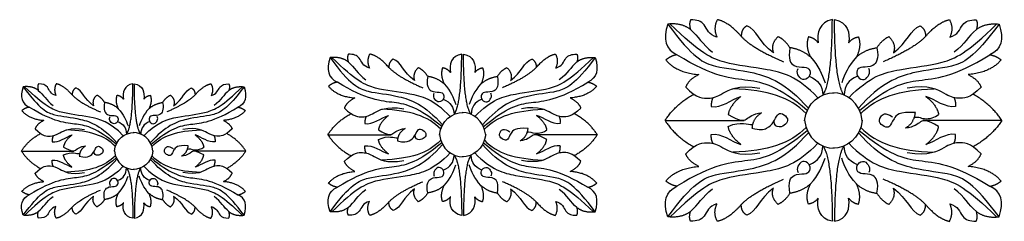
# Model space of a CAD drawing. Units: millimetres. Extents: x 144 to 582, y -18 to 72.
import ezdxf

# ---------------------------------------------------------------- set-up
doc = ezdxf.new("R2010")
doc.units = ezdxf.units.MM
doc.header["$MEASUREMENT"] = 0
doc.layers.add('ПоУмолчанию', color=7, linetype='Continuous', true_color=0x000000)

msp = doc.modelspace()

# ---------------------------------------------------------------- linework, layer by layer
at = {"layer": 'ПоУмолчанию'}
for p, q in [((431.14, 26.93), (466.32, 26.93)), ((431.14, 26.93), (466.32, 26.93)), ((581.14, 26.93), (545.97, 26.93)), ((581.14, 26.93), (545.97, 26.93)), ((280.96, 20.6), (309.1, 20.6)), ((280.96, 20.6), (309.1, 20.6)), ((400.96, 20.6), (372.82, 20.6)), ((400.96, 20.6), (372.82, 20.6)), ((144.44, 13.32), (167.88, 13.32)), ((144.44, 13.32), (167.88, 13.32)), ((244.44, 13.32), (220.99, 13.32)), ((244.44, 13.32), (220.99, 13.32))]:
    msp.add_line(p, q, dxfattribs=at)
for points, degree in [([(442.54, 71.84), (441.68, 70.2), (442.48, 67.51)], 2), ([(454.26, 64.14), (450.67, 64.97), (449.09, 70.7), (445.4, 71.91), (442.54, 71.84)], 3), ([(454.46, 71.93), (452.42, 68.15), (454.26, 64.14)], 2), ([(465.11, 64.47), (459.49, 70.86), (454.46, 71.93)], 2), ([(505.67, 71.93), (499.88, 70.95), (498.6, 66.04), (499.35, 61.56)], 3), ([(501.42, 38.27), (505.5, 43.78), (505.67, 71.93)], 2), ([(506.62, 71.93), (512.41, 70.95), (513.69, 66.04), (512.93, 61.56)], 3), ([(510.86, 38.27), (506.78, 43.78), (506.62, 71.93)], 2), ([(547.17, 64.47), (552.8, 70.86), (557.83, 71.93)], 2), ([(557.83, 71.93), (559.86, 68.15), (558.02, 64.14)], 2), ([(558.02, 64.14), (561.62, 64.97), (563.2, 70.7), (566.89, 71.91), (569.74, 71.84)], 3), ([(569.74, 71.84), (570.61, 70.2), (569.81, 67.51)], 2), ([(432.36, 69.92), (430.03, 63.18), (431.4, 58.46), (436.45, 56.27)], 3), ([(442.48, 67.51), (438.64, 70.6), (432.36, 69.92)], 2), ([(432.36, 69.92), (443.6, 54.68), (453.3, 50.15), (469.55, 49.47), (485.12, 43.66), (494.99, 32.42)], 3), ([(499.27, 37.11), (490.1, 46.65), (476.56, 50.2), (457, 52.01), (446.8, 56.94), (433.32, 70)], 3), ([(442.48, 67.51), (446.08, 64.5), (447.59, 60.95), (452.32, 57.48)], 3), ([(467.52, 69.15), (465.05, 67.71), (465.11, 64.47)], 2), ([(479.38, 57.13), (473.05, 61.83), (472.02, 67.58), (467.52, 69.15)], 3), ([(513.02, 37.11), (522.18, 46.65), (535.72, 50.2), (555.28, 52.01), (565.48, 56.94), (578.96, 70)], 3), ([(579.93, 69.92), (568.69, 54.68), (558.98, 50.15), (542.74, 49.47), (527.16, 43.66), (517.3, 32.42)], 3), ([(532.9, 57.13), (539.23, 61.83), (540.27, 67.58), (544.77, 69.15)], 3), ([(544.77, 69.15), (547.23, 67.71), (547.17, 64.47)], 2), ([(569.81, 67.51), (566.21, 64.5), (564.7, 60.95), (559.96, 57.48)], 3), ([(569.81, 67.51), (573.65, 70.6), (579.93, 69.92)], 2), ([(579.93, 69.92), (582.26, 63.18), (580.88, 58.46), (575.84, 56.27)], 3), ([(465.11, 64.47), (470.08, 59.1), (483.93, 53.14)], 2), ([(481.46, 64.35), (478.02, 61.03), (479.38, 57.13)], 2), ([(486.77, 59.4), (484.53, 62.92), (481.46, 64.35)], 2), ([(495.01, 64.24), (493.53, 60.17), (495.9, 55.27)], 2), ([(499.35, 61.56), (497.87, 63.69), (495.01, 64.24)], 2), ([(512.93, 61.56), (514.41, 63.69), (517.28, 64.24)], 2), ([(517.28, 64.24), (518.76, 60.17), (516.39, 55.27)], 2), ([(525.52, 59.4), (527.75, 62.92), (530.83, 64.35)], 2), ([(547.17, 64.47), (542.2, 59.1), (528.36, 53.14)], 2), ([(530.83, 64.35), (534.26, 61.03), (532.9, 57.13)], 2), ([(486.77, 59.4), (485.79, 54.29), (488.39, 50.4), (493.54, 51.04), (496.1, 49.56), (495.66, 45.99), (492.26, 44.58), (489.98, 47.39), (489.94, 49.24), (490.38, 50.12)], 3), ([(495.9, 55.27), (491.96, 58.72), (486.77, 59.4)], 2), ([(525.52, 59.4), (526.5, 54.29), (523.9, 50.4), (518.74, 51.04), (516.19, 49.56), (516.63, 45.99), (520.02, 44.58), (522.3, 47.39), (522.34, 49.24), (521.9, 50.12)], 3), ([(516.39, 55.27), (520.32, 58.72), (525.52, 59.4)], 2), ([(281.94, 54.99), (280.07, 49.59), (281.17, 45.82), (285.21, 44.07)], 3), ([(290.03, 53.06), (286.96, 55.53), (281.94, 54.99)], 2), ([(281.94, 54.99), (290.92, 42.8), (298.69, 39.17), (311.69, 38.63), (324.15, 33.98), (332.04, 24.98)], 3), ([(335.46, 28.74), (328.13, 36.37), (317.3, 39.21), (301.65, 40.66), (293.49, 44.6), (282.71, 55.05)], 3), ([(290.08, 56.52), (289.39, 55.21), (290.03, 53.06)], 2), ([(290.03, 53.06), (292.91, 50.65), (294.11, 47.81), (297.91, 45.03)], 3), ([(299.46, 50.36), (296.58, 51.02), (295.32, 55.61), (292.37, 56.58), (290.08, 56.52)], 3), ([(299.61, 56.6), (297.99, 53.57), (299.46, 50.36)], 2), ([(308.14, 50.63), (303.64, 55.74), (299.61, 56.6)], 2), ([(310.06, 54.37), (308.09, 53.22), (308.14, 50.63)], 2), ([(319.55, 44.76), (314.49, 48.52), (313.66, 53.12), (310.06, 54.37)], 3), ([(340.58, 56.59), (335.95, 55.81), (334.92, 51.88), (335.53, 48.3)], 3), ([(337.19, 29.67), (340.45, 34.08), (340.58, 56.59)], 2), ([(344.74, 29.67), (341.47, 34.08), (341.34, 56.59)], 2), ([(341.34, 56.59), (345.98, 55.81), (347, 51.88), (346.39, 48.3)], 3), ([(346.46, 28.74), (353.79, 36.37), (364.63, 39.21), (380.27, 40.66), (388.43, 44.6), (399.22, 55.05)], 3), ([(399.99, 54.99), (391, 42.8), (383.23, 39.17), (370.23, 38.63), (357.78, 33.98), (349.88, 24.98)], 3), ([(362.37, 44.76), (367.43, 48.52), (368.26, 53.12), (371.86, 54.37)], 3), ([(371.86, 54.37), (373.83, 53.22), (373.78, 50.63)], 2), ([(373.78, 50.63), (378.28, 55.74), (382.31, 56.6)], 2), ([(382.31, 56.6), (383.94, 53.57), (382.47, 50.36)], 2), ([(382.47, 50.36), (385.34, 51.02), (386.61, 55.61), (389.55, 56.58), (391.84, 56.52)], 3), ([(391.9, 53.06), (389.01, 50.65), (387.81, 47.81), (384.02, 45.03)], 3), ([(391.84, 56.52), (392.54, 55.21), (391.9, 53.06)], 2), ([(391.9, 53.06), (394.97, 55.53), (399.99, 54.99)], 2), ([(399.99, 54.99), (401.85, 49.59), (400.75, 45.82), (396.72, 44.07)], 3), ([(436.45, 56.27), (433.68, 55.81), (431.48, 53.97)], 2), ([(431.48, 53.97), (436.15, 48.27), (446.18, 47.43)], 2), ([(494.52, 31.47), (481.53, 42.32), (468.82, 45.49), (452.95, 46.02), (436.45, 56.27)], 3), ([(495.9, 55.27), (499.65, 51.18), (501.01, 47.7), (502.43, 43.78)], 3), ([(516.39, 55.27), (512.64, 51.18), (511.28, 47.7), (509.85, 43.78)], 3), ([(517.76, 31.47), (530.75, 42.32), (543.47, 45.49), (559.34, 46.02), (575.84, 56.27)], 3), ([(580.8, 53.97), (576.13, 48.27), (566.1, 47.43)], 2), ([(575.84, 56.27), (578.61, 55.81), (580.8, 53.97)], 2), ([(308.14, 50.63), (312.11, 46.33), (323.19, 41.56)], 2), ([(321.21, 50.53), (318.47, 47.88), (319.55, 44.76)], 2), ([(325.46, 46.57), (323.67, 49.39), (321.21, 50.53)], 2), ([(332.06, 50.44), (330.87, 47.19), (332.77, 43.27)], 2), ([(335.53, 48.3), (334.35, 50), (332.06, 50.44)], 2), ([(346.39, 48.3), (347.58, 50), (349.87, 50.44)], 2), ([(349.87, 50.44), (351.05, 47.19), (349.16, 43.27)], 2), ([(356.46, 46.57), (358.25, 49.39), (360.71, 50.53)], 2), ([(373.78, 50.63), (369.81, 46.33), (358.74, 41.56)], 2), ([(360.71, 50.53), (363.46, 47.88), (362.37, 44.76)], 2), ([(285.21, 44.07), (282.99, 43.7), (281.23, 42.23)], 2), ([(331.67, 24.23), (321.27, 32.91), (311.1, 35.44), (298.4, 35.86), (285.21, 44.07)], 3), ([(325.46, 46.57), (324.68, 42.48), (326.75, 39.37), (330.88, 39.88), (332.93, 38.7), (332.58, 35.84), (329.86, 34.72), (328.03, 36.96), (328, 38.44), (328.35, 39.15)], 3), ([(332.77, 43.27), (329.62, 46.03), (325.46, 46.57)], 2), ([(356.46, 46.57), (357.25, 42.48), (355.17, 39.37), (351.04, 39.88), (349, 38.7), (349.35, 35.84), (352.07, 34.72), (353.89, 36.96), (353.92, 38.44), (353.57, 39.15)], 3), ([(349.16, 43.27), (352.31, 46.03), (356.46, 46.57)], 2), ([(350.26, 24.23), (360.65, 32.91), (370.82, 35.44), (383.52, 35.86), (396.72, 44.07)], 3), ([(396.72, 44.07), (398.93, 43.7), (400.69, 42.23)], 2), ([(446.18, 47.43), (441.63, 45.2), (440.33, 41.75)], 2), ([(495.38, 46.67), (499.56, 44.97), (501.15, 42.53), (501.42, 38.27)], 3), ([(516.9, 46.67), (512.72, 44.97), (511.14, 42.53), (510.86, 38.27)], 3), ([(566.1, 47.43), (570.65, 45.2), (571.95, 41.75)], 2), ([(145.25, 41.97), (143.69, 37.48), (144.61, 34.33), (147.97, 32.87)], 3), ([(151.99, 40.37), (149.43, 42.43), (145.25, 41.97)], 2), ([(145.25, 41.97), (152.74, 31.82), (159.21, 28.8), (170.04, 28.34), (180.42, 24.47), (187, 16.97)], 3), ([(189.85, 20.1), (183.74, 26.46), (174.72, 28.83), (161.68, 30.03), (154.88, 33.32), (145.89, 42.03)], 3), ([(152.03, 43.25), (151.46, 42.16), (151.99, 40.37)], 2), ([(151.99, 40.37), (154.39, 38.36), (155.4, 35.99), (158.56, 33.68)], 3), ([(159.85, 38.12), (157.45, 38.67), (156.4, 42.5), (153.94, 43.3), (152.03, 43.25)], 3), ([(159.98, 43.32), (158.62, 40.79), (159.85, 38.12)], 2), ([(167.08, 38.34), (163.33, 42.6), (159.98, 43.32)], 2), ([(168.68, 41.46), (167.04, 40.5), (167.08, 38.34)], 2), ([(176.6, 33.45), (172.38, 36.58), (171.68, 40.41), (168.68, 41.46)], 3), ([(194.12, 43.31), (190.26, 42.66), (189.4, 39.39), (189.91, 36.4)], 3), ([(191.29, 20.87), (194.01, 24.55), (194.12, 43.31)], 2), ([(197.58, 20.87), (194.86, 24.55), (194.75, 43.31)], 2), ([(194.75, 43.31), (198.61, 42.66), (199.47, 39.39), (198.96, 36.4)], 3), ([(199.02, 20.1), (205.13, 26.46), (214.15, 28.83), (227.19, 30.03), (233.99, 33.32), (242.98, 42.03)], 3), ([(243.62, 41.97), (236.13, 31.82), (229.66, 28.8), (218.83, 28.34), (208.45, 24.47), (201.87, 16.97)], 3), ([(212.27, 33.45), (216.5, 36.58), (217.19, 40.41), (220.19, 41.46)], 3), ([(220.19, 41.46), (221.83, 40.5), (221.79, 38.34)], 2), ([(221.79, 38.34), (225.54, 42.6), (228.89, 43.32)], 2), ([(228.89, 43.32), (230.25, 40.79), (229.02, 38.12)], 2), ([(229.02, 38.12), (231.42, 38.67), (232.47, 42.5), (234.93, 43.3), (236.84, 43.25)], 3), ([(236.88, 40.37), (234.48, 38.36), (233.47, 35.99), (230.31, 33.68)], 3), ([(236.84, 43.25), (237.41, 42.16), (236.88, 40.37)], 2), ([(236.88, 40.37), (239.44, 42.43), (243.62, 41.97)], 2), ([(243.62, 41.97), (245.18, 37.48), (244.26, 34.33), (240.9, 32.87)], 3), ([(281.23, 42.23), (284.97, 37.67), (292.99, 37)], 2), ([(332.77, 43.27), (335.77, 39.99), (336.85, 37.21), (337.99, 34.07)], 3), ([(349.16, 43.27), (346.16, 39.99), (345.07, 37.21), (343.93, 34.07)], 3), ([(400.69, 42.23), (396.95, 37.67), (388.93, 37)], 2), ([(440.33, 41.75), (445.32, 36.84), (451.17, 36.56), (455.81, 38.05), (463.43, 43.09), (473.36, 41.41)], 3), ([(493.97, 30.05), (486.7, 37.47), (477.15, 40.37), (461.28, 41.11)], 3), ([(518.31, 30.05), (525.58, 37.47), (535.13, 40.37), (551.01, 41.11)], 3), ([(571.95, 41.75), (566.97, 36.84), (561.12, 36.56), (556.48, 38.05), (548.86, 43.09), (538.92, 41.41)], 3), ([(167.08, 38.34), (170.4, 34.76), (179.62, 30.78)], 2), ([(177.98, 38.26), (175.69, 36.05), (176.6, 33.45)], 2), ([(181.52, 34.96), (180.03, 37.31), (177.98, 38.26)], 2), ([(187.01, 38.18), (186.03, 35.48), (187.61, 32.21)], 2), ([(189.91, 36.4), (188.92, 37.82), (187.01, 38.18)], 2), ([(198.96, 36.4), (199.95, 37.82), (201.86, 38.18)], 2), ([(201.86, 38.18), (202.84, 35.48), (201.26, 32.21)], 2), ([(207.35, 34.96), (208.84, 37.31), (210.89, 38.26)], 2), ([(221.79, 38.34), (218.47, 34.76), (209.25, 30.78)], 2), ([(210.89, 38.26), (213.18, 36.05), (212.27, 33.45)], 2), ([(292.99, 37), (289.35, 35.21), (288.31, 32.45)], 2), ([(332.35, 36.39), (335.7, 35.03), (336.96, 33.07), (337.19, 29.67)], 3), ([(349.57, 36.39), (346.23, 35.03), (344.96, 33.07), (344.74, 29.67)], 3), ([(388.93, 37), (392.57, 35.21), (393.61, 32.45)], 2), ([(431.14, 26.93), (435.83, 34.22), (444, 38.69)], 2), ([(452.46, 37.17), (451.6, 35.29), (451.74, 33.15)], 2), ([(451.74, 33.15), (456.18, 32.35), (460.62, 36.28), (464.96, 37.66)], 3), ([(464.96, 37.66), (459.9, 33.68), (459.29, 29.58)], 2), ([(493.27, 26.75), (494.18, 35.03), (500.49, 39.29), (506.45, 39.29)], 3), ([(519.02, 26.75), (518.1, 35.03), (511.8, 39.29), (505.83, 39.29)], 3), ([(560.55, 33.15), (556.11, 32.35), (551.66, 36.28), (547.33, 37.66)], 3), ([(547.33, 37.66), (552.38, 33.68), (552.99, 29.58)], 2), ([(559.83, 37.17), (560.69, 35.29), (560.55, 33.15)], 2), ([(581.14, 26.93), (576.45, 34.22), (568.28, 38.69)], 2), ([(147.97, 32.87), (146.13, 32.57), (144.66, 31.34)], 2), ([(144.66, 31.34), (147.78, 27.54), (154.46, 26.98)], 2), ([(186.69, 16.34), (178.03, 23.57), (169.55, 25.69), (158.97, 26.04), (147.97, 32.87)], 3), ([(181.52, 34.96), (180.86, 31.55), (182.6, 28.96), (186.03, 29.39), (187.74, 28.4), (187.45, 26.02), (185.18, 25.08), (183.66, 26.95), (183.64, 28.18), (183.93, 28.77)], 3), ([(187.61, 32.21), (184.98, 34.5), (181.52, 34.96)], 2), ([(187.61, 32.21), (190.11, 29.48), (191.01, 27.16), (191.96, 24.54)], 3), ([(201.26, 32.21), (198.76, 29.48), (197.86, 27.16), (196.91, 24.54)], 3), ([(207.35, 34.96), (208.01, 31.55), (206.27, 28.96), (202.84, 29.39), (201.13, 28.4), (201.42, 26.02), (203.69, 25.08), (205.21, 26.95), (205.23, 28.18), (204.94, 28.77)], 3), ([(201.26, 32.21), (203.89, 34.5), (207.35, 34.96)], 2), ([(202.18, 16.34), (210.84, 23.57), (219.32, 25.69), (229.9, 26.04), (240.9, 32.87)], 3), ([(244.21, 31.34), (241.09, 27.54), (234.41, 26.98)], 2), ([(240.9, 32.87), (242.74, 32.57), (244.21, 31.34)], 2), ([(288.31, 32.45), (292.3, 28.52), (296.98, 28.3), (300.69, 29.49), (306.79, 33.52), (314.74, 32.18)], 3), ([(331.23, 23.09), (325.41, 29.02), (317.77, 31.35), (305.07, 31.94)], 3), ([(350.7, 23.09), (356.51, 29.02), (364.15, 31.35), (376.85, 31.94)], 3), ([(393.61, 32.45), (389.62, 28.52), (384.94, 28.3), (381.23, 29.49), (375.14, 33.52), (367.19, 32.18)], 3), ([(542.67, 30.45), (535.36, 31.04), (532.7, 27.37), (531.27, 23.91), (529.74, 23.66), (526.38, 25.64), (526.68, 28.46), (529.09, 30.89), (532.5, 28.51)], 3), ([(154.46, 26.98), (151.43, 25.49), (150.56, 23.19)], 2), ([(187.26, 26.47), (190.05, 25.34), (191.1, 23.71), (191.29, 20.87)], 3), ([(201.61, 26.47), (198.82, 25.34), (197.77, 23.71), (197.58, 20.87)], 3), ([(234.41, 26.98), (237.44, 25.49), (238.31, 23.19)], 2), ([(280.96, 20.6), (284.71, 26.42), (291.25, 30)], 2), ([(298.01, 28.79), (297.33, 27.28), (297.44, 25.57)], 2), ([(297.44, 25.57), (300.99, 24.93), (304.54, 28.07), (308.01, 29.18)], 3), ([(308.01, 29.18), (303.97, 25.99), (303.48, 22.71)], 2), ([(330.66, 20.45), (331.39, 27.08), (336.44, 30.49), (341.21, 30.49)], 3), ([(351.26, 20.45), (350.53, 27.08), (345.48, 30.49), (340.71, 30.49)], 3), ([(373.91, 29.18), (377.95, 25.99), (378.44, 22.71)], 2), ([(384.49, 25.57), (380.93, 24.93), (377.38, 28.07), (373.91, 29.18)], 3), ([(383.91, 28.79), (384.6, 27.28), (384.49, 25.57)], 2), ([(400.96, 20.6), (397.21, 26.42), (390.67, 30)], 2), ([(431.14, 26.93), (435.83, 19.65), (444, 15.18)], 2), ([(459.29, 29.58), (464.72, 26.58), (467.21, 26.83), (470.2, 30.01), (474.1, 30.31)], 3), ([(459.29, 24.29), (465.03, 26.93), (468, 24.89), (469.99, 25.21)], 3), ([(474.1, 30.31), (470.11, 27.87), (469.86, 23.46)], 2), ([(469.86, 23.46), (473.33, 22.6), (476.69, 23.12), (479.72, 26.17), (481.04, 29.82), (483.24, 30.51), (486.36, 27.54), (485.12, 25.13), (482.08, 23.56), (479.68, 24.61), (479.68, 26.65)], 3), ([(493.27, 27.12), (494.18, 18.83), (500.49, 14.57), (506.45, 14.57)], 3), ([(519.02, 27.12), (518.1, 18.83), (511.8, 14.57), (505.83, 14.57)], 3), ([(538.19, 23.55), (541.93, 25.54), (542.67, 30.45)], 2), ([(552.99, 24.29), (547.57, 27.28), (545.07, 27.04), (542.09, 23.86), (538.19, 23.55)], 3), ([(542.12, 28.17), (543.46, 29.01), (545.97, 26.93), (551.5, 28.22), (552.99, 29.58)], 3), ([(581.14, 26.93), (576.45, 19.65), (568.28, 15.18)], 2), ([(150.56, 23.19), (153.88, 19.92), (157.78, 19.73), (160.88, 20.73), (165.96, 24.08), (172.58, 22.97)], 3), ([(186.32, 15.39), (181.48, 20.34), (175.11, 22.27), (164.53, 22.77)], 3), ([(202.55, 15.39), (207.39, 20.34), (213.76, 22.27), (224.34, 22.77)], 3), ([(238.31, 23.19), (234.99, 19.92), (231.09, 19.73), (227.99, 20.73), (222.91, 24.08), (216.29, 22.97)], 3), ([(303.48, 22.71), (307.82, 20.32), (309.82, 20.51), (312.21, 23.06), (315.33, 23.3)], 3), ([(315.33, 23.3), (312.13, 21.34), (311.94, 17.82)], 2), ([(311.94, 17.82), (314.71, 17.13), (317.39, 17.55), (319.83, 19.99), (320.88, 22.91), (322.64, 23.46), (325.13, 21.08), (324.14, 19.15), (321.71, 17.9), (319.79, 18.74), (319.79, 20.37)], 3), ([(370.18, 23.41), (364.34, 23.88), (362.2, 20.95), (361.06, 18.18), (359.84, 17.98), (357.15, 19.56), (357.39, 21.82), (359.32, 23.76), (362.05, 21.86)], 3), ([(366.6, 17.89), (369.59, 19.48), (370.18, 23.41)], 2), ([(369.75, 21.59), (370.81, 22.26), (372.82, 20.6), (377.25, 21.62), (378.44, 22.71)], 3), ([(494.52, 22.39), (481.53, 11.55), (468.82, 8.38), (452.95, 7.85), (436.45, -2.41)], 3), ([(464.96, 16.2), (459.9, 20.19), (459.29, 24.29)], 2), ([(493.97, 23.82), (486.7, 16.4), (477.15, 13.5), (461.28, 12.76)], 3), ([(517.76, 22.39), (530.75, 11.55), (543.47, 8.38), (559.34, 7.85), (575.84, -2.41)], 3), ([(518.31, 23.82), (525.58, 16.4), (535.13, 13.5), (551.01, 12.76)], 3), ([(547.33, 16.2), (552.38, 20.19), (552.99, 24.29)], 2), ([(144.44, 13.32), (147.56, 18.17), (153.01, 21.15)], 2), ([(158.64, 20.14), (158.07, 18.89), (158.16, 17.46)], 2), ([(158.16, 17.46), (161.13, 16.93), (164.09, 19.54), (166.98, 20.47)], 3), ([(166.98, 20.47), (163.61, 17.81), (163.2, 15.08)], 2), ([(185.85, 13.19), (186.46, 18.72), (190.67, 21.55), (194.64, 21.55)], 3), ([(203.02, 13.19), (202.41, 18.72), (198.2, 21.55), (194.23, 21.55)], 3), ([(221.89, 20.47), (225.26, 17.81), (225.67, 15.08)], 2), ([(230.71, 17.46), (227.74, 16.93), (224.78, 19.54), (221.89, 20.47)], 3), ([(230.23, 20.14), (230.8, 18.89), (230.71, 17.46)], 2), ([(244.44, 13.32), (241.31, 18.17), (235.86, 21.15)], 2), ([(280.96, 20.6), (284.71, 14.77), (291.25, 11.19)], 2), ([(303.48, 18.48), (308.07, 20.6), (310.44, 18.97), (312.04, 19.22)], 3), ([(308.01, 12.01), (303.97, 15.2), (303.48, 18.48)], 2), ([(331.23, 18.1), (325.41, 12.17), (317.77, 9.85), (305.07, 9.26)], 3), ([(330.66, 20.75), (331.39, 14.12), (336.44, 10.71), (341.21, 10.71)], 3), ([(351.26, 20.75), (350.53, 14.12), (345.48, 10.71), (340.71, 10.71)], 3), ([(350.7, 18.1), (356.51, 12.17), (364.15, 9.85), (376.85, 9.26)], 3), ([(378.44, 18.48), (374.1, 20.88), (372.1, 20.68), (369.72, 18.14), (366.6, 17.89)], 3), ([(373.91, 12.01), (377.95, 15.2), (378.44, 18.48)], 2), ([(400.96, 20.6), (397.21, 14.77), (390.67, 11.19)], 2), ([(432.36, -16.05), (443.6, -0.82), (453.3, 3.71), (469.55, 4.39), (485.12, 10.21), (494.99, 21.45)], 3), ([(452.46, 16.7), (451.6, 18.58), (451.74, 20.72)], 2), ([(451.74, 20.72), (456.18, 21.51), (460.62, 17.59), (464.96, 16.2)], 3), ([(579.93, -16.05), (568.69, -0.82), (558.98, 3.71), (542.74, 4.39), (527.16, 10.21), (517.3, 21.45)], 3), ([(560.55, 20.72), (556.11, 21.51), (551.66, 17.59), (547.33, 16.2)], 3), ([(559.83, 16.7), (560.69, 18.58), (560.55, 20.72)], 2), ([(144.44, 13.32), (147.56, 8.46), (153.01, 5.48)], 2), ([(163.2, 15.08), (166.82, 13.08), (168.48, 13.24), (170.47, 15.36), (173.07, 15.57)], 3), ([(163.2, 11.55), (167.03, 13.32), (169, 11.96), (170.33, 12.17)], 3), ([(173.07, 15.57), (170.41, 13.94), (170.25, 11)], 2), ([(170.25, 11), (172.56, 10.43), (174.8, 10.77), (176.82, 12.81), (177.7, 15.24), (179.17, 15.7), (181.25, 13.72), (180.42, 12.11), (178.39, 11.07), (176.8, 11.76), (176.8, 13.13)], 3), ([(185.85, 13.44), (186.46, 7.91), (190.67, 5.08), (194.64, 5.08)], 3), ([(203.02, 13.44), (202.41, 7.91), (198.2, 5.08), (194.23, 5.08)], 3), ([(218.78, 15.66), (213.91, 16.05), (212.14, 13.61), (211.18, 11.3), (210.16, 11.13), (207.93, 12.45), (208.12, 14.34), (209.74, 15.95), (212.01, 14.37)], 3), ([(215.8, 11.06), (218.29, 12.39), (218.78, 15.66)], 2), ([(225.67, 11.55), (222.05, 13.55), (220.39, 13.39), (218.4, 11.27), (215.8, 11.06)], 3), ([(218.42, 14.14), (219.31, 14.7), (220.99, 13.32), (224.67, 14.17), (225.67, 15.08)], 3), ([(244.44, 13.32), (241.31, 8.46), (235.86, 5.48)], 2), ([(281.94, -13.79), (290.92, -1.6), (298.69, 2.02), (311.69, 2.57), (324.15, 7.22), (332.04, 16.21)], 3), ([(331.67, 16.97), (321.27, 8.29), (311.1, 5.75), (298.4, 5.33), (285.21, -2.87)], 3), ([(298.01, 12.41), (297.33, 13.91), (297.44, 15.63)], 2), ([(297.44, 15.63), (300.99, 16.26), (304.54, 13.12), (308.01, 12.01)], 3), ([(399.99, -13.79), (391, -1.6), (383.23, 2.02), (370.23, 2.57), (357.78, 7.22), (349.88, 16.21)], 3), ([(350.26, 16.97), (360.65, 8.29), (370.82, 5.75), (383.52, 5.33), (396.72, -2.87)], 3), ([(384.49, 15.63), (380.93, 16.26), (377.38, 13.12), (373.91, 12.01)], 3), ([(383.91, 12.41), (384.6, 13.91), (384.49, 15.63)], 2), ([(499.27, 16.75), (490.1, 7.22), (476.56, 3.67), (457, 1.86), (446.8, -3.07), (433.32, -16.14)], 3), ([(440.33, 12.12), (445.32, 17.03), (451.17, 17.31), (455.81, 15.81), (463.43, 10.78), (473.36, 12.46)], 3), ([(495.38, 7.19), (499.56, 8.89), (501.15, 11.34), (501.42, 15.6)], 3), ([(501.42, 15.6), (505.5, 10.09), (505.67, -18.06)], 2), ([(510.86, 15.6), (506.78, 10.09), (506.62, -18.06)], 2), ([(516.9, 7.19), (512.72, 8.89), (511.14, 11.34), (510.86, 15.6)], 3), ([(513.02, 16.75), (522.18, 7.22), (535.72, 3.67), (555.28, 1.86), (565.48, -3.07), (578.96, -16.14)], 3), ([(571.95, 12.12), (566.97, 17.03), (561.12, 17.31), (556.48, 15.81), (548.86, 10.78), (538.92, 12.46)], 3), ([(145.25, -15.34), (152.74, -5.18), (159.21, -2.16), (170.04, -1.71), (180.42, 2.16), (187, 9.66)], 3), ([(186.69, 10.29), (178.03, 3.06), (169.55, 0.95), (158.97, 0.59), (147.97, -6.24)], 3), ([(158.64, 6.49), (158.07, 7.75), (158.16, 9.17)], 2), ([(158.16, 9.17), (161.13, 9.7), (164.09, 7.09), (166.98, 6.16)], 3), ([(166.98, 6.16), (163.61, 8.82), (163.2, 11.55)], 2), ([(186.32, 11.24), (181.48, 6.29), (175.11, 4.36), (164.53, 3.86)], 3), ([(243.62, -15.34), (236.13, -5.18), (229.66, -2.16), (218.83, -1.71), (208.45, 2.16), (201.87, 9.66)], 3), ([(202.18, 10.29), (210.84, 3.06), (219.32, 0.95), (229.9, 0.59), (240.9, -6.24)], 3), ([(202.55, 11.24), (207.39, 6.29), (213.76, 4.36), (224.34, 3.86)], 3), ([(221.89, 6.16), (225.26, 8.82), (225.67, 11.55)], 2), ([(230.71, 9.17), (227.74, 9.7), (224.78, 7.09), (221.89, 6.16)], 3), ([(230.23, 6.49), (230.8, 7.75), (230.71, 9.17)], 2), ([(335.46, 12.45), (328.13, 4.82), (317.3, 1.99), (301.65, 0.54), (293.49, -3.4), (282.71, -13.86)], 3), ([(288.31, 8.75), (292.3, 12.67), (296.98, 12.9), (300.69, 11.7), (306.79, 7.68), (314.74, 9.02)], 3), ([(332.35, 4.81), (335.7, 6.16), (336.96, 8.12), (337.19, 11.53)], 3), ([(337.19, 11.53), (340.45, 7.12), (340.58, -15.4)], 2), ([(344.74, 11.53), (341.47, 7.12), (341.34, -15.4)], 2), ([(349.57, 4.81), (346.23, 6.16), (344.96, 8.12), (344.74, 11.53)], 3), ([(346.46, 12.45), (353.79, 4.82), (364.63, 1.99), (380.27, 0.54), (388.43, -3.4), (399.22, -13.86)], 3), ([(393.61, 8.75), (389.62, 12.67), (384.94, 12.9), (381.23, 11.7), (375.14, 7.68), (367.19, 9.02)], 3), ([(446.18, 6.43), (441.63, 8.67), (440.33, 12.12)], 2), ([(486.77, -5.53), (485.79, -0.42), (488.39, 3.47), (493.54, 2.83), (496.1, 4.31), (495.66, 7.88), (492.26, 9.29), (489.98, 6.48), (489.94, 4.63), (490.38, 3.75)], 3), ([(495.9, -1.4), (499.65, 2.69), (501.01, 6.16), (502.43, 10.09)], 3), ([(516.39, -1.4), (512.64, 2.69), (511.28, 6.16), (509.85, 10.09)], 3), ([(525.52, -5.53), (526.5, -0.42), (523.9, 3.47), (518.74, 2.83), (516.19, 4.31), (516.63, 7.88), (520.02, 9.29), (522.3, 6.48), (522.34, 4.63), (521.9, 3.75)], 3), ([(566.1, 6.43), (570.65, 8.67), (571.95, 12.12)], 2), ([(189.85, 6.53), (183.74, 0.17), (174.72, -2.2), (161.68, -3.4), (154.88, -6.69), (145.89, -15.4)], 3), ([(150.56, 3.44), (153.88, 6.71), (157.78, 6.9), (160.88, 5.9), (165.96, 2.55), (172.58, 3.67)], 3), ([(187.26, 0.16), (190.05, 1.29), (191.1, 2.92), (191.29, 5.76)], 3), ([(191.29, 5.76), (194.01, 2.08), (194.12, -16.68)], 2), ([(197.58, 5.76), (194.86, 2.08), (194.75, -16.68)], 2), ([(201.61, 0.16), (198.82, 1.29), (197.77, 2.92), (197.58, 5.76)], 3), ([(199.02, 6.53), (205.13, 0.17), (214.15, -2.2), (227.19, -3.4), (233.99, -6.69), (242.98, -15.4)], 3), ([(238.31, 3.44), (234.99, 6.71), (231.09, 6.9), (227.99, 5.9), (222.91, 2.55), (216.29, 3.67)], 3), ([(292.99, 4.2), (289.35, 5.99), (288.31, 8.75)], 2), ([(325.46, -5.38), (324.68, -1.29), (326.75, 1.83), (330.88, 1.31), (332.93, 2.5), (332.58, 5.36), (329.86, 6.48), (328.03, 4.23), (328, 2.76), (328.35, 2.05)], 3), ([(332.77, -2.07), (335.77, 1.2), (336.85, 3.98), (337.99, 7.12)], 3), ([(349.16, -2.07), (346.16, 1.2), (345.07, 3.98), (343.93, 7.12)], 3), ([(356.46, -5.38), (357.25, -1.29), (355.17, 1.83), (351.04, 1.31), (349, 2.5), (349.35, 5.36), (352.07, 6.48), (353.89, 4.23), (353.92, 2.76), (353.57, 2.05)], 3), ([(388.93, 4.2), (392.57, 5.99), (393.61, 8.75)], 2), ([(431.48, -0.1), (436.15, 5.6), (446.18, 6.43)], 2), ([(580.8, -0.1), (576.13, 5.6), (566.1, 6.43)], 2), ([(154.46, -0.35), (151.43, 1.14), (150.56, 3.44)], 2), ([(181.52, -8.33), (180.86, -4.92), (182.6, -2.33), (186.03, -2.76), (187.74, -1.77), (187.45, 0.61), (185.18, 1.55), (183.66, -0.32), (183.64, -1.55), (183.93, -2.14)], 3), ([(187.61, -5.57), (190.11, -2.85), (191.01, -0.53), (191.96, 2.09)], 3), ([(201.26, -5.57), (198.76, -2.85), (197.86, -0.53), (196.91, 2.09)], 3), ([(207.35, -8.33), (208.01, -4.92), (206.27, -2.33), (202.84, -2.76), (201.13, -1.77), (201.42, 0.61), (203.69, 1.55), (205.21, -0.32), (205.23, -1.55), (204.94, -2.14)], 3), ([(234.41, -0.35), (237.44, 1.14), (238.31, 3.44)], 2), ([(281.23, -1.03), (284.97, 3.53), (292.99, 4.2)], 2), ([(400.69, -1.03), (396.95, 3.53), (388.93, 4.2)], 2), ([(465.11, -10.6), (470.08, -5.24), (483.93, 0.73)], 2), ([(547.17, -10.6), (542.2, -5.24), (528.36, 0.73)], 2), ([(144.66, -4.71), (147.78, -0.91), (154.46, -0.35)], 2), ([(167.08, -11.71), (170.4, -8.13), (179.62, -4.15)], 2), ([(221.79, -11.71), (218.47, -8.13), (209.25, -4.15)], 2), ([(244.21, -4.71), (241.09, -0.91), (234.41, -0.35)], 2), ([(281.94, -13.79), (280.07, -8.4), (281.17, -4.62), (285.21, -2.87)], 3), ([(285.21, -2.87), (282.99, -2.51), (281.23, -1.03)], 2), ([(290.03, -11.86), (292.91, -9.45), (294.11, -6.62), (297.91, -3.84)], 3), ([(308.14, -9.43), (312.11, -5.14), (323.19, -0.37)], 2), ([(319.55, -3.56), (314.49, -7.32), (313.66, -11.92), (310.06, -13.18)], 3), ([(321.21, -9.33), (318.47, -6.68), (319.55, -3.56)], 2), ([(332.77, -2.07), (329.62, -4.83), (325.46, -5.38)], 2), ([(332.06, -9.24), (330.87, -5.99), (332.77, -2.07)], 2), ([(349.87, -9.24), (351.05, -5.99), (349.16, -2.07)], 2), ([(349.16, -2.07), (352.31, -4.83), (356.46, -5.38)], 2), ([(373.78, -9.43), (369.81, -5.14), (358.74, -0.37)], 2), ([(360.71, -9.33), (363.46, -6.68), (362.37, -3.56)], 2), ([(362.37, -3.56), (367.43, -7.32), (368.26, -11.92), (371.86, -13.18)], 3), ([(391.9, -11.86), (389.01, -9.45), (387.81, -6.62), (384.02, -3.84)], 3), ([(396.72, -2.87), (398.93, -2.51), (400.69, -1.03)], 2), ([(399.99, -13.79), (401.85, -8.4), (400.75, -4.62), (396.72, -2.87)], 3), ([(432.36, -16.05), (430.03, -9.31), (431.4, -4.59), (436.45, -2.41)], 3), ([(436.45, -2.41), (433.68, -1.95), (431.48, -0.1)], 2), ([(442.48, -13.64), (446.08, -10.63), (447.59, -7.08), (452.32, -3.61)], 3), ([(479.38, -3.27), (473.05, -7.97), (472.02, -13.72), (467.52, -15.29)], 3), ([(481.46, -10.48), (478.02, -7.17), (479.38, -3.27)], 2), ([(495.9, -1.4), (491.96, -4.85), (486.77, -5.53)], 2), ([(495.01, -10.37), (493.53, -6.31), (495.9, -1.4)], 2), ([(516.39, -1.4), (520.32, -4.85), (525.52, -5.53)], 2), ([(517.28, -10.37), (518.76, -6.31), (516.39, -1.4)], 2), ([(530.83, -10.48), (534.26, -7.17), (532.9, -3.27)], 2), ([(532.9, -3.27), (539.23, -7.97), (540.27, -13.72), (544.77, -15.29)], 3), ([(569.81, -13.64), (566.21, -10.63), (564.7, -7.08), (559.96, -3.61)], 3), ([(575.84, -2.41), (578.61, -1.95), (580.8, -0.1)], 2), ([(579.93, -16.05), (582.26, -9.31), (580.88, -4.59), (575.84, -2.41)], 3), ([(145.25, -15.34), (143.69, -10.85), (144.61, -7.7), (147.97, -6.24)], 3), ([(147.97, -6.24), (146.13, -5.94), (144.66, -4.71)], 2), ([(151.99, -13.74), (154.39, -11.73), (155.4, -9.36), (158.56, -7.05)], 3), ([(176.6, -6.82), (172.38, -9.95), (171.68, -13.78), (168.68, -14.83)], 3), ([(177.98, -11.63), (175.69, -9.42), (176.6, -6.82)], 2), ([(181.52, -8.33), (180.03, -10.67), (177.98, -11.63)], 2), ([(187.61, -5.57), (184.98, -7.87), (181.52, -8.33)], 2), ([(187.01, -11.55), (186.03, -8.84), (187.61, -5.57)], 2), ([(201.86, -11.55), (202.84, -8.84), (201.26, -5.57)], 2), ([(201.26, -5.57), (203.89, -7.87), (207.35, -8.33)], 2), ([(207.35, -8.33), (208.84, -10.67), (210.89, -11.63)], 2), ([(210.89, -11.63), (213.18, -9.42), (212.27, -6.82)], 2), ([(212.27, -6.82), (216.5, -9.95), (217.19, -13.78), (220.19, -14.83)], 3), ([(236.88, -13.74), (234.48, -11.73), (233.47, -9.36), (230.31, -7.05)], 3), ([(240.9, -6.24), (242.74, -5.94), (244.21, -4.71)], 2), ([(243.62, -15.34), (245.18, -10.85), (244.26, -7.7), (240.9, -6.24)], 3), ([(325.46, -5.38), (323.67, -8.19), (321.21, -9.33)], 2), ([(335.53, -7.1), (334.35, -8.81), (332.06, -9.24)], 2), ([(340.58, -15.4), (335.95, -14.61), (334.92, -10.69), (335.53, -7.1)], 3), ([(341.34, -15.4), (345.98, -14.61), (347, -10.69), (346.39, -7.1)], 3), ([(346.39, -7.1), (347.58, -8.81), (349.87, -9.24)], 2), ([(356.46, -5.38), (358.25, -8.19), (360.71, -9.33)], 2), ([(486.77, -5.53), (484.53, -9.05), (481.46, -10.48)], 2), ([(499.35, -7.69), (497.87, -9.82), (495.01, -10.37)], 2), ([(505.67, -18.06), (499.88, -17.08), (498.6, -12.17), (499.35, -7.69)], 3), ([(506.62, -18.06), (512.41, -17.08), (513.69, -12.17), (512.93, -7.69)], 3), ([(512.93, -7.69), (514.41, -9.82), (517.28, -10.37)], 2), ([(525.52, -5.53), (527.75, -9.05), (530.83, -10.48)], 2), ([(159.85, -11.49), (157.45, -12.04), (156.4, -15.86), (153.94, -16.67), (152.03, -16.62)], 3), ([(159.98, -16.68), (158.62, -14.16), (159.85, -11.49)], 2), ([(167.08, -11.71), (163.33, -15.97), (159.98, -16.68)], 2), ([(168.68, -14.83), (167.04, -13.87), (167.08, -11.71)], 2), ([(189.91, -9.77), (188.92, -11.19), (187.01, -11.55)], 2), ([(194.12, -16.68), (190.26, -16.03), (189.4, -12.76), (189.91, -9.77)], 3), ([(194.75, -16.68), (198.61, -16.03), (199.47, -12.76), (198.96, -9.77)], 3), ([(198.96, -9.77), (199.95, -11.19), (201.86, -11.55)], 2), ([(220.19, -14.83), (221.83, -13.87), (221.79, -11.71)], 2), ([(221.79, -11.71), (225.54, -15.97), (228.89, -16.68)], 2), ([(228.89, -16.68), (230.25, -14.16), (229.02, -11.49)], 2), ([(229.02, -11.49), (231.42, -12.04), (232.47, -15.86), (234.93, -16.67), (236.84, -16.62)], 3), ([(290.03, -11.86), (286.96, -14.34), (281.94, -13.79)], 2), ([(290.08, -15.32), (289.39, -14.02), (290.03, -11.86)], 2), ([(299.46, -9.16), (296.58, -9.83), (295.32, -14.42), (292.37, -15.38), (290.08, -15.32)], 3), ([(299.61, -15.4), (297.99, -12.37), (299.46, -9.16)], 2), ([(308.14, -9.43), (303.64, -14.54), (299.61, -15.4)], 2), ([(310.06, -13.18), (308.09, -12.02), (308.14, -9.43)], 2), ([(371.86, -13.18), (373.83, -12.02), (373.78, -9.43)], 2), ([(373.78, -9.43), (378.28, -14.54), (382.31, -15.4)], 2), ([(382.31, -15.4), (383.94, -12.37), (382.47, -9.16)], 2), ([(382.47, -9.16), (385.34, -9.83), (386.61, -14.42), (389.55, -15.38), (391.84, -15.32)], 3), ([(391.84, -15.32), (392.54, -14.02), (391.9, -11.86)], 2), ([(391.9, -11.86), (394.97, -14.34), (399.99, -13.79)], 2), ([(454.26, -10.27), (450.67, -11.1), (449.09, -16.84), (445.4, -18.04), (442.54, -17.97)], 3), ([(454.46, -18.07), (452.42, -14.28), (454.26, -10.27)], 2), ([(465.11, -10.6), (459.49, -16.99), (454.46, -18.07)], 2), ([(467.52, -15.29), (465.05, -13.84), (465.11, -10.6)], 2), ([(544.77, -15.29), (547.23, -13.84), (547.17, -10.6)], 2), ([(547.17, -10.6), (552.8, -16.99), (557.83, -18.07)], 2), ([(557.83, -18.07), (559.86, -14.28), (558.02, -10.27)], 2), ([(558.02, -10.27), (561.62, -11.1), (563.2, -16.84), (566.89, -18.04), (569.74, -17.97)], 3), ([(151.99, -13.74), (149.43, -15.8), (145.25, -15.34)], 2), ([(152.03, -16.62), (151.46, -15.53), (151.99, -13.74)], 2), ([(236.84, -16.62), (237.41, -15.53), (236.88, -13.74)], 2), ([(236.88, -13.74), (239.44, -15.8), (243.62, -15.34)], 2), ([(442.48, -13.64), (438.64, -16.73), (432.36, -16.05)], 2), ([(442.54, -17.97), (441.68, -16.33), (442.48, -13.64)], 2), ([(569.74, -17.97), (570.61, -16.33), (569.81, -13.64)], 2), ([(569.81, -13.64), (573.65, -16.73), (579.93, -16.05)], 2)]:
    msp.add_open_spline(points, degree=degree, dxfattribs=at)

doc.saveas('drawing.dxf')
